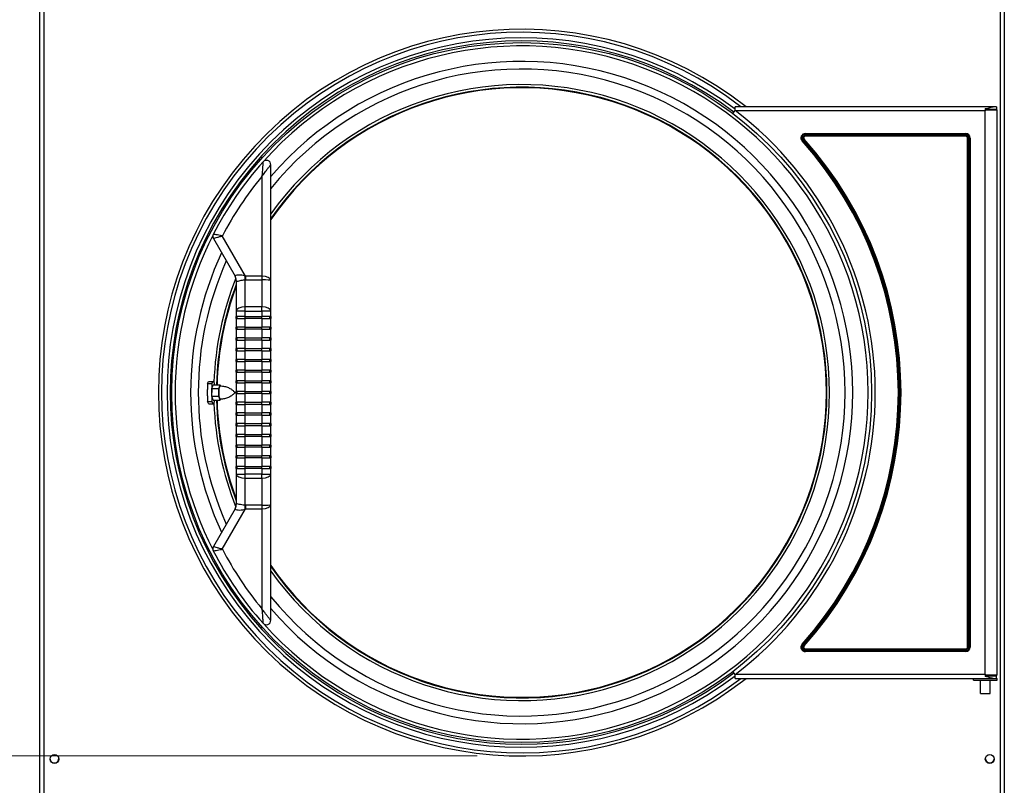
# Model space of a CAD drawing. Units: inches. Extents: x 6 to 225, y -150 to 140.
# Drawn here: x 31 to 59, y 92 to 113 of the extents above; entities that cross this region are included whole.
import ezdxf

# ---------------------------------------------------------------- set-up
doc = ezdxf.new("R2010")
doc.units = ezdxf.units.IN
doc.header["$LTSCALE"] = 14.285714
doc.header["$MEASUREMENT"] = 0
doc.layers.add('Dimensions(Dexter)', color=1, linetype='Continuous', lineweight=20, true_color=0xff0000)
doc.layers.add('Visible Edges(Dexter)', color=7, linetype='Continuous', lineweight=25)
doc.layers.add('Visible Tangent Edges(Dexter)', color=7, linetype='Continuous', lineweight=25)
doc.styles.add('DIMTXT', font='ARIALN.TTF', dxfattribs={"width": 0.75})
doc.dimstyles.new('FRAC$0', dxfattribs={"dimtxt": 2, "dimasz": 0.188, "dimexe": 0.125, "dimexo": 0.125, "dimgap": 0.094, "dimtad": 0, "dimtih": 1, "dimtoh": 1, "dimdec": 6, "dimzin": 12, "dimdsep": 46, "dimlunit": 5, "dimtxsty": 'DIMTXT', "dimcen": -0.063, "dimadec": 0, "dimazin": 0, "dimtp": 0.031, "dimtm": 0.031, "dimtfac": 1, "dimtdec": 6, "dimtix": 1, "dimtofl": 0, "dimtmove": 0, "dimatfit": 3, "dimfxl": 1, "dimfrac": 2, "dimtolj": 1, "dimtzin": 12, "dimlwd": 40, "dimlwe": 40, "dimarcsym": 0})

# ---------------------------------------------------------------- blocks, each defined once
blk = doc.blocks.new('*D13')
at = {"layer": 'Defpoints', "color": 0, "linetype": 'Continuous', "transparency": 16777216}
for p in [(15.278, 92.831), (45.351, 92.831), (32.352, 50.821)]:
    blk.add_point(p, dxfattribs=at)
at = {"layer": 'Dimensions(Dexter)', "color": 7, "linetype": 'Continuous', "lineweight": 0, "transparency": 16777216}
for p, q in [((44.101, 92.831), (14.028, 92.831)), ((15.278, 90.951), (15.278, 77.736)), ((15.278, 52.701), (15.278, 73.857)), ((31.102, 50.821), (14.028, 50.821))]:
    blk.add_line(p, q, dxfattribs=at)
at = {"layer": 'Dimensions(Dexter)', "color": 7, "linetype": 'Continuous', "transparency": 16777216}
for points in [[(14.965, 90.951), (15.592, 90.951), (15.278, 92.831)], [(14.965, 52.701), (15.592, 52.701), (15.278, 50.821)]]:
    blk.add_solid(points, dxfattribs=at)
at = {"layer": 'Dimensions(Dexter)', "color": 7, "linetype": 'Continuous', "lineweight": 5, "transparency": 16777216, "insert": (15.278, 75.797), "char_height": 1.56, "attachment_point": 5, "style": 'DIMTXT'}
blk.add_mtext('\\A1;42 [1067]', dxfattribs=at)
blk = doc.blocks.new('*D14')
at = {"layer": 'Defpoints', "color": 0, "linetype": 'Continuous', "transparency": 16777216}
for p in [(9.203, 119.314), (31.957, 119.314), (32.352, 50.821)]:
    blk.add_point(p, dxfattribs=at)
at = {"layer": 'Dimensions(Dexter)', "color": 7, "linetype": 'Continuous', "lineweight": 0, "transparency": 16777216}
for p, q in [((30.707, 119.314), (7.953, 119.314)), ((9.203, 117.434), (9.203, 86.97)), ((9.203, 52.701), (9.203, 83.07)), ((31.102, 50.821), (7.953, 50.821))]:
    blk.add_line(p, q, dxfattribs=at)
at = {"layer": 'Dimensions(Dexter)', "color": 7, "linetype": 'Continuous', "transparency": 16777216}
for points in [[(8.89, 117.434), (9.517, 117.434), (9.203, 119.314)], [(8.89, 52.701), (9.517, 52.701), (9.203, 50.821)]]:
    blk.add_solid(points, dxfattribs=at)
at = {"layer": 'Dimensions(Dexter)', "color": 7, "linetype": 'Continuous', "lineweight": 5, "transparency": 16777216, "insert": (9.203, 85.02), "char_height": 1.56, "attachment_point": 5, "style": 'DIMTXT'}
blk.add_mtext('\\A1;68 1/2 [1740]', dxfattribs=at)

msp = doc.modelspace()

# ---------------------------------------------------------------- linework, layer by layer
at = {"layer": 'Visible Edges(Dexter)'}
for p, q in [((31.8624, 51.415), (31.8624, 119.1641)), ((31.8643, 85.1072), (31.8643, 119.2541)), ((58.8643, 119.2541), (58.8643, 85.1072)), ((51.2629, 110.8134), (51.3259, 110.8968)), ((51.3259, 110.8968), (51.3256, 111.0018)), ((58.5509, 111.0018), (51.3256, 111.0018)), ((58.3321, 110.9519), (58.3321, 110.9112)), ((58.6446, 110.9268), (58.3321, 110.9268)), ((58.3575, 110.9112), (58.3321, 110.9112)), ((58.3575, 110.9112), (58.6602, 110.9112)), ((58.6446, 111.0018), (58.5509, 111.0018)), ((58.6446, 111.0018), (58.6446, 110.9268)), ((58.6602, 95.0924), (58.6602, 110.9112)), ((38.3273, 106.1372), (38.3273, 109.3768)), ((36.719, 107.31), (37.3251, 106.2604)), ((37.3585, 106.1357), (37.3585, 105.2837)), ((38.3273, 105.2837), (38.3273, 106.1372)), ((37.3585, 105.2837), (37.3585, 105.1318)), ((37.3585, 105.0718), (37.3585, 105.1318)), ((37.6085, 105.1318), (37.3585, 105.1318)), ((37.3585, 105.0718), (37.3585, 104.8318)), ((37.3585, 105.0718), (37.6085, 105.0718)), ((37.6085, 105.1318), (38.0773, 105.1318)), ((38.0773, 105.0718), (37.6085, 105.0718)), ((38.3273, 105.1318), (38.0773, 105.1318)), ((38.0773, 105.0718), (38.3273, 105.0718)), ((38.3273, 105.1318), (38.3273, 105.2837)), ((38.3273, 105.1318), (38.3273, 105.0718)), ((38.3273, 104.8318), (38.3273, 105.0718)), ((37.3585, 104.7718), (37.3585, 104.8318)), ((37.6085, 104.8318), (37.3585, 104.8318)), ((37.3585, 104.7718), (37.3585, 104.5318)), ((37.3585, 104.7718), (37.6085, 104.7718)), ((37.6085, 104.8318), (38.0773, 104.8318)), ((38.0773, 104.7718), (37.6085, 104.7718)), ((38.3273, 104.8318), (38.0773, 104.8318)), ((38.0773, 104.7718), (38.3273, 104.7718)), ((38.3273, 104.8318), (38.3273, 104.7718)), ((38.3273, 104.5318), (38.3273, 104.7718)), ((37.3585, 104.4718), (37.3585, 104.5318)), ((37.6085, 104.5318), (37.3585, 104.5318)), ((37.6085, 104.5318), (38.0773, 104.5318)), ((38.3273, 104.5318), (38.0773, 104.5318)), ((38.3273, 104.5318), (38.3273, 104.4718)), ((37.3585, 104.4718), (37.3585, 104.2318)), ((37.3585, 104.4718), (37.6085, 104.4718)), ((37.3585, 104.1718), (37.3585, 104.2318)), ((37.6085, 104.2318), (37.3585, 104.2318)), ((38.0773, 104.4718), (37.6085, 104.4718)), ((37.6085, 104.2318), (38.0773, 104.2318)), ((38.0773, 104.4718), (38.3273, 104.4718)), ((38.3273, 104.2318), (38.0773, 104.2318)), ((38.3273, 104.2318), (38.3273, 104.4718)), ((38.3273, 104.2318), (38.3273, 104.1718)), ((37.3585, 104.1718), (37.3585, 103.9318)), ((37.3585, 104.1718), (37.6085, 104.1718)), ((38.0773, 104.1718), (37.6085, 104.1718)), ((38.0773, 104.1718), (38.3273, 104.1718)), ((38.3273, 103.9318), (38.3273, 104.1718)), ((37.3585, 103.8718), (37.3585, 103.9318)), ((37.6085, 103.9318), (37.3585, 103.9318)), ((37.3585, 103.8718), (37.3585, 103.6318)), ((37.3585, 103.8718), (37.6085, 103.8718)), ((37.6085, 103.9318), (38.0773, 103.9318)), ((38.0773, 103.8718), (37.6085, 103.8718)), ((38.3273, 103.9318), (38.0773, 103.9318)), ((38.0773, 103.8718), (38.3273, 103.8718)), ((38.3273, 103.9318), (38.3273, 103.8718)), ((38.3273, 103.6318), (38.3273, 103.8718)), ((37.3585, 103.5718), (37.3585, 103.6318)), ((37.6085, 103.6318), (37.3585, 103.6318)), ((37.3585, 103.5718), (37.3585, 103.3318)), ((37.3585, 103.5718), (37.6085, 103.5718)), ((37.6085, 103.6318), (38.0773, 103.6318)), ((38.0773, 103.5718), (37.6085, 103.5718)), ((38.3273, 103.6318), (38.0773, 103.6318)), ((38.0773, 103.5718), (38.3273, 103.5718)), ((38.3273, 103.6318), (38.3273, 103.5718)), ((38.3273, 103.3318), (38.3273, 103.5718)), ((36.5554, 103.2519), (36.6747, 103.2519)), ((36.5963, 103.3143), (36.7137, 103.3143)), ((36.6742, 102.8972), (36.6752, 103.1137)), ((36.6747, 103.2519), (36.6747, 103.0034)), ((36.6752, 103.1137), (36.7147, 103.2177)), ((36.6752, 103.1137), (36.8708, 103.1137)), ((36.7147, 103.2177), (36.9103, 103.2177)), ((36.7527, 103.2177), (36.7527, 103.2519)), ((36.8703, 103.0054), (36.8708, 103.1137)), ((36.8708, 103.1137), (36.8906, 103.1657)), ((36.8906, 103.1657), (36.9103, 103.2177)), ((36.9103, 103.2177), (36.9203, 103.1887)), ((37.3585, 103.2718), (37.3585, 103.3318)), ((37.6085, 103.3318), (37.3585, 103.3318)), ((37.3585, 103.2718), (37.3585, 103.0318)), ((37.3585, 103.2718), (37.6085, 103.2718)), ((37.6085, 103.3318), (38.0773, 103.3318)), ((38.0773, 103.2718), (37.6085, 103.2718)), ((38.3273, 103.3318), (38.0773, 103.3318)), ((38.0773, 103.2718), (38.3273, 103.2718)), ((38.3273, 103.3318), (38.3273, 103.2718)), ((38.3273, 103.0318), (38.3273, 103.2718)), ((36.5524, 102.9132), (36.5524, 103.0904)), ((36.6742, 102.8972), (36.8698, 102.8972)), ((36.7127, 102.7848), (36.6742, 102.8972)), ((36.6747, 102.8958), (36.6747, 102.7517)), ((36.8698, 102.8972), (36.8703, 103.0054)), ((36.8891, 102.841), (36.8698, 102.8972)), ((36.9083, 102.7848), (36.8891, 102.841)), ((37.6085, 103.0318), (37.3585, 103.0318)), ((37.3585, 102.9718), (37.3585, 103.0318)), ((37.3585, 102.9718), (37.3585, 102.7318)), ((37.3585, 102.9718), (37.6085, 102.9718)), ((37.6085, 103.0318), (38.0773, 103.0318)), ((38.0773, 102.9718), (37.6085, 102.9718)), ((38.3273, 103.0318), (38.0773, 103.0318)), ((38.0773, 102.9718), (38.3273, 102.9718)), ((38.3273, 103.0318), (38.3273, 102.9718)), ((38.3273, 102.7318), (38.3273, 102.9718)), ((36.5554, 102.7517), (36.6747, 102.7517)), ((36.5963, 102.6893), (36.7137, 102.6893)), ((36.7127, 102.7848), (36.9083, 102.7848)), ((36.7527, 102.7517), (36.7527, 102.7848)), ((36.9193, 102.8139), (36.9083, 102.7848)), ((37.3585, 102.6718), (37.3585, 102.7318)), ((37.6085, 102.7318), (37.3585, 102.7318)), ((37.3585, 102.6718), (37.3585, 102.4318)), ((37.3585, 102.6718), (37.6085, 102.6718)), ((37.6085, 102.7318), (38.0773, 102.7318)), ((38.0773, 102.6718), (37.6085, 102.6718)), ((38.3273, 102.7318), (38.0773, 102.7318)), ((38.0773, 102.6718), (38.3273, 102.6718)), ((38.3273, 102.7318), (38.3273, 102.6718)), ((38.3273, 102.4318), (38.3273, 102.6718)), ((37.3585, 102.3718), (37.3585, 102.4318)), ((37.6085, 102.4318), (37.3585, 102.4318)), ((37.3585, 102.3718), (37.3585, 102.1318)), ((37.3585, 102.3718), (37.6085, 102.3718)), ((37.6085, 102.4318), (38.0773, 102.4318)), ((38.0773, 102.3718), (37.6085, 102.3718)), ((38.3273, 102.4318), (38.0773, 102.4318)), ((38.0773, 102.3718), (38.3273, 102.3718)), ((38.3273, 102.4318), (38.3273, 102.3718)), ((38.3273, 102.1318), (38.3273, 102.3718)), ((37.3585, 102.0718), (37.3585, 102.1318)), ((37.6085, 102.1318), (37.3585, 102.1318)), ((37.3585, 102.0718), (37.3585, 101.8318)), ((37.3585, 102.0718), (37.6085, 102.0718)), ((37.6085, 102.1318), (38.0773, 102.1318)), ((38.0773, 102.0718), (37.6085, 102.0718)), ((38.3273, 102.1318), (38.0773, 102.1318)), ((38.0773, 102.0718), (38.3273, 102.0718)), ((38.3273, 102.1318), (38.3273, 102.0718)), ((38.3273, 101.8318), (38.3273, 102.0718)), ((37.3585, 101.7718), (37.3585, 101.8318)), ((37.6085, 101.8318), (37.3585, 101.8318)), ((37.3585, 101.7718), (37.3585, 101.5318)), ((37.3585, 101.7718), (37.6085, 101.7718)), ((37.6085, 101.8318), (38.0773, 101.8318)), ((38.0773, 101.7718), (37.6085, 101.7718)), ((38.3273, 101.8318), (38.0773, 101.8318)), ((38.0773, 101.7718), (38.3273, 101.7718)), ((38.3273, 101.8318), (38.3273, 101.7718)), ((38.3273, 101.5318), (38.3273, 101.7718)), ((37.3585, 101.4718), (37.3585, 101.5318)), ((37.6085, 101.5318), (37.3585, 101.5318)), ((37.3585, 101.4718), (37.3585, 101.2318)), ((37.3585, 101.4718), (37.6085, 101.4718)), ((37.6085, 101.5318), (38.0773, 101.5318)), ((38.0773, 101.4718), (37.6085, 101.4718)), ((38.3273, 101.5318), (38.0773, 101.5318)), ((38.0773, 101.4718), (38.3273, 101.4718)), ((38.3273, 101.5318), (38.3273, 101.4718)), ((38.3273, 101.2318), (38.3273, 101.4718)), ((37.3585, 101.1718), (37.3585, 101.2318)), ((37.6085, 101.2318), (37.3585, 101.2318)), ((37.6085, 101.2318), (38.0773, 101.2318)), ((38.3273, 101.2318), (38.0773, 101.2318)), ((38.3273, 101.2318), (38.3273, 101.1718)), ((37.3585, 101.1718), (37.3585, 100.9318)), ((37.3585, 101.1718), (37.6085, 101.1718)), ((37.3585, 100.8718), (37.3585, 100.9318)), ((37.6085, 100.9318), (37.3585, 100.9318)), ((38.0773, 101.1718), (37.6085, 101.1718)), ((37.6085, 100.9318), (38.0773, 100.9318)), ((38.0773, 101.1718), (38.3273, 101.1718)), ((38.3273, 100.9318), (38.0773, 100.9318)), ((38.3273, 100.9318), (38.3273, 101.1718)), ((38.3273, 100.9318), (38.3273, 100.8718)), ((37.3585, 100.8718), (37.3585, 100.7199)), ((37.3585, 100.8718), (37.6085, 100.8718)), ((37.3585, 100.7199), (37.3585, 99.8679)), ((38.0773, 100.8718), (37.6085, 100.8718)), ((38.0773, 100.8718), (38.3273, 100.8718)), ((38.3273, 100.7199), (38.3273, 100.8718)), ((38.3273, 99.8664), (38.3273, 100.7199)), ((38.3273, 96.6268), (38.3273, 99.8664)), ((37.3251, 99.7432), (36.719, 98.6935)), ((51.3259, 95.1068), (51.2629, 95.1901)), ((51.3263, 95.0018), (51.3259, 95.1068)), ((51.3263, 95.0018), (58.0869, 95.0018)), ((58.0006, 94.9468), (58.0006, 95.0018)), ((58.0006, 94.9468), (58.6636, 94.9468)), ((58.0869, 95.0018), (58.6636, 95.0018)), ((58.1936, 94.5818), (58.1936, 94.9468)), ((58.3321, 95.0924), (58.3321, 95.0517)), ((58.3321, 95.0924), (58.3575, 95.0924)), ((58.3321, 95.0768), (58.6446, 95.0768)), ((58.6602, 95.0924), (58.3575, 95.0924)), ((58.4706, 95.0924), (58.4706, 95.0768)), ((58.4706, 94.5818), (58.4706, 94.9468)), ((58.6446, 95.0018), (58.6446, 95.0768)), ((58.6636, 94.9468), (58.6636, 95.0018)), ((58.1936, 94.5818), (58.4706, 94.5818))]:
    msp.add_line(p, q, dxfattribs=at)
for centre, radius in [((45.3511, 103.0018), 9.7965), ((32.2705, 92.7431), 0.125), ((58.458, 92.7431), 0.125)]:
    msp.add_circle(centre, radius, dxfattribs=at)
for centre, radius, start, end in [((45.3511, 103.0018), 10.171, 51.86415, 308.13585), ((45.3511, 103.0018), 10.0848, 52.49258, 307.50742), ((45.3511, 103.0018), 9.843, 52.88198, 307.11802), ((45.3511, 103.0018), 8.5313, 214.58332, 145.41668), ((45.3465, 103.0018), 9.7, 138.25703, 152.83939), ((38.2023, 109.3768), 0.125, 0, 138.25655), ((36.8273, 107.3725), 0.125, 152.84017, 210), ((37.1085, 106.1354), 0.25, 0.06289, 30), ((45.3511, 103.0018), 8.5313, 159.52988, 178.54951), ((45.3511, 103.0018), 8.5313, 181.45721, 200.47012), ((37.1085, 99.8682), 0.25, 330, 359.93711), ((36.8273, 98.631), 0.125, 150, 207.15983), ((45.3465, 103.0018), 9.7, 207.16061, 221.74297), ((38.2023, 96.6268), 0.125, 221.74345, 0), ((32.2687, 92.7588), 0.125, 190.36077, 3.144), ((58.458, 92.7588), 0.125, 183.58332, 356.41668)]:
    msp.add_arc(centre, radius, start, end, dxfattribs=at)
for centre, major_axis, ratio, start_param, end_param in [((45.7674, 103.0018), (-9.2154, 0), 0.9989788, 6.2560123, 6.2735626), ((36.7137, 103.0013), (0, 0.313), 0.2079117, 5.6408817, 6.9254889), ((36.9093, 103.0013), (0, 0.1875), 0.2079117, 0.5013798, 1.5485773), ((36.9093, 103.0013), (0, 0.1875), 0.2079117, 0, 0.5013798), ((45.7674, 103.0018), (-9.2154, 0), 0.9989788, 0.0096227, 0.027173), ((36.9093, 103.0013), (0, 0.1875), 0.2079117, 1.5485773, 2.5957749), ((36.9093, 103.0013), (0, -0.1875), 0.2079117, 5.7373675, 6.2831853), ((36.7137, 103.0023), (0, -0.313), 0.2079117, 5.6408817, 6.9254889)]:
    msp.add_ellipse(centre, major_axis=major_axis, ratio=ratio, start_param=start_param, end_param=end_param, dxfattribs=at)
for points, knots in [([(58.3321, 110.9519), (58.3566, 110.9519), (58.3802, 110.9568), (58.4255, 110.9697), (58.4474, 110.9775), (58.489, 110.9909), (58.5087, 110.9966), (58.5352, 111.001), (58.5432, 111.0018), (58.5509, 111.0018)], [0, 0, 0, 0, 0.18706713, 0.18706713, 0.37413426, 0.37413426, 0.56120139, 0.56120139, 0.64673462, 0.64673462, 0.64673462, 0.64673462]), ([(36.5554, 103.2519), (36.5602, 103.2676), (36.5655, 103.281), (36.5794, 103.3066), (36.5882, 103.3143), (36.5963, 103.3143)], [1.91446744, 1.91446744, 1.91446744, 1.91446744, 2.1068775, 2.1068775, 2.40197086, 2.40197086, 2.40197086, 2.40197086]), ([(36.9093, 103.1888), (36.9514, 103.1888), (36.9934, 103.1839), (37.0716, 103.1662), (37.1076, 103.1535), (37.1712, 103.1247), (37.1988, 103.1086), (37.2461, 103.0763), (37.2659, 103.0601), (37.2995, 103.0293), (37.3133, 103.0147), (37.325, 103.0013)], [7.30816386, 7.30816386, 7.30816386, 7.30816386, 7.35517068, 7.35517068, 7.4021775, 7.4021775, 7.44918432, 7.44918432, 7.49619114, 7.49619114, 7.54319796, 7.54319796, 7.54319796, 7.54319796]), ([(37.325, 103.0013), (37.3133, 102.9878), (37.2995, 102.9732), (37.2659, 102.9425), (37.2461, 102.9263), (37.1988, 102.894), (37.1712, 102.8779), (37.1076, 102.849), (37.0716, 102.8364), (36.9934, 102.8187), (36.9514, 102.8138), (36.9093, 102.8138)], [3.93153711, 3.93153711, 3.93153711, 3.93153711, 3.97854393, 3.97854393, 4.02555075, 4.02555075, 4.07255757, 4.07255757, 4.11956439, 4.11956439, 4.16657121, 4.16657121, 4.16657121, 4.16657121]), ([(36.5963, 102.6893), (36.5882, 102.6893), (36.5794, 102.6969), (36.5655, 102.7226), (36.5602, 102.7359), (36.5554, 102.7517)], [0.00588902, 0.00588902, 0.00588902, 0.00588902, 0.30098238, 0.30098238, 0.49339244, 0.49339244, 0.49339244, 0.49339244]), ([(58.5509, 95.0018), (58.5432, 95.0018), (58.5352, 95.0026), (58.5087, 95.0069), (58.489, 95.0127), (58.4474, 95.0261), (58.4255, 95.0338), (58.3802, 95.0467), (58.3566, 95.0517), (58.3321, 95.0517)], [-0.64673462, -0.64673462, -0.64673462, -0.64673462, -0.56120139, -0.56120139, -0.37413426, -0.37413426, -0.18706713, -0.18706713, 0, 0, 0, 0])]:
    msp.add_open_spline(points, degree=3, knots=knots, dxfattribs=at)
for points in [[(58.3321, 110.8968), (58.3405, 110.9015), (58.349, 110.9063), (58.3575, 110.9112)], [(58.3575, 95.0924), (58.349, 95.0972), (58.3405, 95.102), (58.3321, 95.1068)]]:
    msp.add_open_spline(points, degree=3, dxfattribs=at)
at = {"layer": 'Visible Tangent Edges(Dexter)'}
for p, q in [((31.9748, 119.1951), (31.9748, 85.1661)), ((58.7538, 85.1661), (58.7538, 119.1951)), ((51.3259, 110.8968), (58.3321, 110.8968)), ((58.3321, 95.1068), (58.3321, 110.8968)), ((53.2019, 110.0433), (53.2179, 110.0576)), ((53.2419, 110.0792), (53.2179, 110.0576)), ((53.2577, 110.0934), (53.2419, 110.0792)), ((53.2949, 110.2518), (57.7852, 110.2518)), ((53.2949, 110.2303), (53.2949, 110.2518)), ((53.2949, 110.2303), (53.2949, 110.198)), ((57.7852, 110.2303), (53.2949, 110.2303)), ((53.2949, 110.198), (53.2949, 110.1768)), ((57.7852, 110.198), (53.2949, 110.198)), ((57.7852, 110.1768), (53.2949, 110.1768)), ((57.7852, 110.2303), (57.7852, 110.2518)), ((57.7852, 110.2303), (57.7852, 110.198)), ((57.7852, 110.198), (57.7852, 110.1768)), ((57.8564, 110.1268), (57.8352, 110.1268)), ((57.8352, 95.8768), (57.8352, 110.1268)), ((57.8888, 110.1268), (57.8564, 110.1268)), ((57.8564, 95.8768), (57.8564, 110.1268)), ((57.8888, 110.1268), (57.9102, 110.1268)), ((57.8888, 95.8768), (57.8888, 110.1268)), ((57.9102, 110.1268), (57.9102, 95.8768)), ((38.0773, 109.0511), (38.0773, 106.2565)), ((37.6223, 106.2565), (36.9697, 107.3868)), ((37.6085, 105.3972), (37.6085, 106.1543)), ((37.6223, 106.2565), (37.6223, 106.154)), ((38.0773, 106.2565), (37.6223, 106.2565)), ((37.6223, 106.154), (38.0773, 106.154)), ((38.0773, 106.2565), (38.0773, 106.154)), ((38.0773, 106.154), (38.0773, 105.3972)), ((38.0773, 105.3972), (37.6085, 105.3972)), ((37.6085, 105.2837), (37.6085, 105.3972)), ((38.0773, 105.2837), (38.0773, 105.3972)), ((37.6085, 105.2837), (37.3585, 105.2837)), ((37.3793, 105.0718), (37.3793, 105.1318)), ((37.3841, 105.0718), (37.3841, 105.1318)), ((37.6085, 105.1318), (37.6085, 105.2837)), ((37.6085, 105.2837), (38.0773, 105.2837)), ((37.6085, 105.0718), (37.6085, 105.1318)), ((37.6085, 104.8318), (37.6085, 105.0718)), ((38.0773, 105.2837), (38.0773, 105.1318)), ((38.3273, 105.2837), (38.0773, 105.2837)), ((38.0773, 105.0718), (38.0773, 105.1318)), ((38.0773, 105.0718), (38.0773, 104.8318)), ((38.3018, 105.0718), (38.3018, 105.1318)), ((38.3066, 105.0718), (38.3066, 105.1318)), ((37.3793, 104.7718), (37.3793, 104.8318)), ((37.3841, 104.7718), (37.3841, 104.8318)), ((37.6085, 104.7718), (37.6085, 104.8318)), ((37.6085, 104.5318), (37.6085, 104.7718)), ((38.0773, 104.7718), (38.0773, 104.8318)), ((38.0773, 104.7718), (38.0773, 104.5318)), ((38.3018, 104.7718), (38.3018, 104.8318)), ((38.3066, 104.7718), (38.3066, 104.8318)), ((37.3793, 104.4718), (37.3793, 104.5318)), ((37.3841, 104.4718), (37.3841, 104.5318)), ((37.6085, 104.4718), (37.6085, 104.5318)), ((38.0773, 104.4718), (38.0773, 104.5318)), ((38.3018, 104.4718), (38.3018, 104.5318)), ((38.3066, 104.4718), (38.3066, 104.5318)), ((37.3793, 104.1718), (37.3793, 104.2318)), ((37.3841, 104.1718), (37.3841, 104.2318)), ((37.6085, 104.2318), (37.6085, 104.4718)), ((37.6085, 104.1718), (37.6085, 104.2318)), ((38.0773, 104.4718), (38.0773, 104.2318)), ((38.0773, 104.1718), (38.0773, 104.2318)), ((38.3018, 104.1718), (38.3018, 104.2318)), ((38.3066, 104.1718), (38.3066, 104.2318)), ((37.6085, 103.9318), (37.6085, 104.1718)), ((38.0773, 104.1718), (38.0773, 103.9318)), ((37.3793, 103.8718), (37.3793, 103.9318)), ((37.3841, 103.8718), (37.3841, 103.9318)), ((37.6085, 103.8718), (37.6085, 103.9318)), ((37.6085, 103.6318), (37.6085, 103.8718)), ((38.0773, 103.8718), (38.0773, 103.9318)), ((38.0773, 103.8718), (38.0773, 103.6318)), ((38.3018, 103.8718), (38.3018, 103.9318)), ((38.3066, 103.8718), (38.3066, 103.9318)), ((37.3793, 103.5718), (37.3793, 103.6318)), ((37.3841, 103.5718), (37.3841, 103.6318)), ((37.6085, 103.5718), (37.6085, 103.6318)), ((37.6085, 103.3318), (37.6085, 103.5718)), ((38.0773, 103.5718), (38.0773, 103.6318)), ((38.0773, 103.5718), (38.0773, 103.3318)), ((38.3018, 103.5718), (38.3018, 103.6318)), ((38.3066, 103.5718), (38.3066, 103.6318)), ((37.3793, 103.2718), (37.3793, 103.3318)), ((37.3841, 103.2718), (37.3841, 103.3318)), ((37.6085, 103.2718), (37.6085, 103.3318)), ((37.6085, 103.0318), (37.6085, 103.2718)), ((38.0773, 103.2718), (38.0773, 103.3318)), ((38.0773, 103.2718), (38.0773, 103.0318)), ((38.3018, 103.2718), (38.3018, 103.3318)), ((38.3066, 103.2718), (38.3066, 103.3318)), ((37.3793, 102.9718), (37.3793, 103.0318)), ((37.3841, 102.9718), (37.3841, 103.0318)), ((37.6085, 102.9718), (37.6085, 103.0318)), ((37.6085, 102.7318), (37.6085, 102.9718)), ((38.0773, 102.9718), (38.0773, 103.0318)), ((38.0773, 102.9718), (38.0773, 102.7318)), ((38.3018, 102.9718), (38.3018, 103.0318)), ((38.3066, 102.9718), (38.3066, 103.0318)), ((37.3793, 102.6718), (37.3793, 102.7318)), ((37.3841, 102.6718), (37.3841, 102.7318)), ((37.6085, 102.6718), (37.6085, 102.7318)), ((37.6085, 102.4318), (37.6085, 102.6718)), ((38.0773, 102.6718), (38.0773, 102.7318)), ((38.0773, 102.6718), (38.0773, 102.4318)), ((38.3018, 102.6718), (38.3018, 102.7318)), ((38.3066, 102.6718), (38.3066, 102.7318)), ((37.3793, 102.3718), (37.3793, 102.4318)), ((37.3841, 102.3718), (37.3841, 102.4318)), ((37.6085, 102.3718), (37.6085, 102.4318)), ((37.6085, 102.1318), (37.6085, 102.3718)), ((38.0773, 102.3718), (38.0773, 102.4318)), ((38.0773, 102.3718), (38.0773, 102.1318)), ((38.3018, 102.3718), (38.3018, 102.4318)), ((38.3066, 102.3718), (38.3066, 102.4318)), ((37.3793, 102.0718), (37.3793, 102.1318)), ((37.3841, 102.0718), (37.3841, 102.1318)), ((37.6085, 102.0718), (37.6085, 102.1318)), ((37.6085, 101.8318), (37.6085, 102.0718)), ((38.0773, 102.0718), (38.0773, 102.1318)), ((38.0773, 102.0718), (38.0773, 101.8318)), ((38.3018, 102.0718), (38.3018, 102.1318)), ((38.3066, 102.0718), (38.3066, 102.1318)), ((37.3793, 101.7718), (37.3793, 101.8318)), ((37.3841, 101.7718), (37.3841, 101.8318)), ((37.6085, 101.7718), (37.6085, 101.8318)), ((37.6085, 101.5318), (37.6085, 101.7718)), ((38.0773, 101.7718), (38.0773, 101.8318)), ((38.0773, 101.7718), (38.0773, 101.5318)), ((38.3018, 101.7718), (38.3018, 101.8318)), ((38.3066, 101.7718), (38.3066, 101.8318)), ((37.3793, 101.4718), (37.3793, 101.5318)), ((37.3841, 101.4718), (37.3841, 101.5318)), ((37.6085, 101.4718), (37.6085, 101.5318)), ((37.6085, 101.2318), (37.6085, 101.4718)), ((38.0773, 101.4718), (38.0773, 101.5318)), ((38.0773, 101.4718), (38.0773, 101.2318)), ((38.3018, 101.4718), (38.3018, 101.5318)), ((38.3066, 101.4718), (38.3066, 101.5318)), ((37.3793, 101.1718), (37.3793, 101.2318)), ((37.3841, 101.1718), (37.3841, 101.2318)), ((37.6085, 101.1718), (37.6085, 101.2318)), ((38.0773, 101.1718), (38.0773, 101.2318)), ((38.3018, 101.1718), (38.3018, 101.2318)), ((38.3066, 101.1718), (38.3066, 101.2318)), ((37.3793, 100.8718), (37.3793, 100.9318)), ((37.3841, 100.8718), (37.3841, 100.9318)), ((37.6085, 100.9318), (37.6085, 101.1718)), ((37.6085, 100.8718), (37.6085, 100.9318)), ((38.0773, 101.1718), (38.0773, 100.9318)), ((38.0773, 100.8718), (38.0773, 100.9318)), ((38.3018, 100.8718), (38.3018, 100.9318)), ((38.3066, 100.8718), (38.3066, 100.9318)), ((37.3585, 100.7199), (37.6085, 100.7199)), ((37.6085, 100.7199), (37.6085, 100.8718)), ((38.0773, 100.7199), (37.6085, 100.7199)), ((37.6085, 100.6064), (37.6085, 100.7199)), ((38.0773, 100.8718), (38.0773, 100.7199)), ((38.0773, 100.7199), (38.3273, 100.7199)), ((38.0773, 100.6064), (38.0773, 100.7199)), ((37.6085, 99.8492), (37.6085, 100.6064)), ((37.6085, 100.6064), (38.0773, 100.6064)), ((38.0773, 100.6064), (38.0773, 99.8495)), ((37.6223, 99.8495), (37.6223, 99.747)), ((38.0773, 99.8495), (37.6223, 99.8495)), ((38.0773, 99.8495), (38.0773, 99.747)), ((36.9697, 98.6168), (37.6223, 99.747)), ((37.6223, 99.747), (38.0773, 99.747)), ((38.0773, 99.747), (38.0773, 96.9525)), ((53.2179, 95.9459), (53.2019, 95.9602)), ((53.2179, 95.9459), (53.2419, 95.9243)), ((53.2419, 95.9243), (53.2577, 95.9102)), ((53.2949, 95.8056), (53.2949, 95.8268)), ((53.2949, 95.8268), (57.7852, 95.8268)), ((53.2949, 95.8056), (57.7852, 95.8056)), ((53.2949, 95.7732), (53.2949, 95.8056)), ((53.2949, 95.7732), (57.7852, 95.7732)), ((53.2949, 95.7732), (53.2949, 95.7518)), ((57.7852, 95.7518), (53.2949, 95.7518)), ((57.7852, 95.8056), (57.7852, 95.8268)), ((57.7852, 95.7732), (57.7852, 95.8056)), ((57.7852, 95.7732), (57.7852, 95.7518)), ((57.8564, 95.8768), (57.8352, 95.8768)), ((57.8888, 95.8768), (57.8564, 95.8768)), ((57.8888, 95.8768), (57.9102, 95.8768)), ((58.3321, 95.1068), (51.3259, 95.1068))]:
    msp.add_line(p, q, dxfattribs=at)
for centre, radius, start, end in [((45.3511, 103.0018), 9.9287, 53.0037, 306.99801), ((45.3511, 103.0018), 9.7028, 221.80125, 138.19875), ((45.3511, 103.0018), 9.2694, 220.7344, 139.2656), ((45.3511, 103.0018), 9.0554, 219.13624, 140.86376), ((45.3511, 103.0018), 8.6206, 215.43557, 144.56443), ((45.3511, 103.0018), 8.5469, 214.73497, 145.26503), ((45.3511, 103.0018), 9.901, 307.11802, 52.88198), ((53.2949, 110.1268), 0.125, 90, 221.8896), ((53.2949, 110.1268), 0.1035, 90, 221.8896), ((45.3511, 103.0018), 10.546, 318.1104, 41.8896), ((45.3511, 103.0018), 10.5675, 318.1104, 41.8896), ((53.2949, 110.1268), 0.0712, 90, 221.8896), ((45.3511, 103.0018), 10.5998, 318.1104, 41.8896), ((53.2949, 110.1268), 0.05, 90, 221.8896), ((45.3511, 103.0018), 10.621, 318.1104, 41.8896), ((57.7852, 110.1268), 0.125, 0, 90), ((57.7852, 110.1268), 0.1035, 0, 90), ((57.7852, 110.1268), 0.0712, 0, 90), ((57.7852, 110.1268), 0.05, 0, 90), ((45.3465, 103.0128), 9.45, 140.28484, 152.42826), ((45.3511, 103.0018), 9.7028, 152.95992, 207.04008), ((45.3511, 103.0018), 9.2694, 155.03594, 204.96406), ((45.3511, 103.0018), 9.0554, 155.9908, 204.0092), ((45.3511, 103.0018), 8.6206, 158.17722, 178.04319), ((45.3511, 103.0018), 8.5469, 159.2511, 178.55216), ((45.3511, 103.0018), 8.6206, 181.95681, 201.82278), ((45.3511, 103.0018), 8.5469, 181.45455, 200.7489), ((45.3465, 102.9908), 9.45, 207.57174, 219.71516), ((53.2949, 95.8768), 0.125, 138.1104, 270), ((53.2949, 95.8768), 0.1035, 138.1104, 270), ((53.2949, 95.8768), 0.0712, 138.1104, 270), ((53.2949, 95.8768), 0.05, 138.1104, 270), ((57.7852, 95.8768), 0.125, 270, 0), ((57.7852, 95.8768), 0.1035, 270, 0), ((57.7852, 95.8768), 0.0712, 270, 0), ((57.7852, 95.8768), 0.05, 270, 0)]:
    msp.add_arc(centre, radius, start, end, dxfattribs=at)
for centre, major_axis, ratio, start_param, end_param in [((38.2022, 109.3767), (-0.0933, 0.0832), 0.9990374, 3.8719127, 6.2831853), ((36.8274, 107.3726), (-0.1112, 0.0571), 0.9987456, 0, 0.9966087), ((37.1085, 106.1357), (0.25, 0), 0.9989019, 0, 0.5231812), ((37.1085, 107.1354), (0.2165, -0.875), 0.0029313, 6.2730302, 6.296458), ((37.6085, 106.2678), (-0.0107, -0.2498), 0.0217334, 1.1000213, 1.5394407), ((36.9888, 107.2292), (0.7642, -1.0364), 0.374268, 5.9904237, 6.0139362), ((36.9888, 107.3427), (0.7, -1.0854), 0.1874509, 6.0249899, 6.0485024), ((38.0773, 106.1372), (-0.25, 0), 0.4774237, 3.1415927, 4.712389), ((38.0773, 106.1372), (0.25, 0), 0.0674293, 0, 1.5707963), ((37.6085, 105.2837), (-0.25, 0), 0.4539905, 4.712389, 6.2831853), ((38.0773, 105.2837), (0.25, 0), 0.4539905, 0, 1.5707963), ((37.6085, 100.7199), (-0.25, 0), 0.4539905, 0, 1.5707963), ((38.0773, 100.7199), (0.25, 0), 0.4539905, 4.712389, 6.2831853), ((37.1085, 99.8679), (0.25, 0), 0.9989019, 5.7600041, 6.2831853), ((36.9888, 98.7743), (0.7642, 1.0364), 0.374268, 0.2692491, 0.2927616), ((37.6085, 99.7357), (0.0107, -0.2498), 0.0217334, 1.6021519, 2.0415713), ((38.0773, 99.8664), (0.25, 0), 0.4774237, 4.712389, 6.2831853), ((38.0773, 99.8664), (-0.25, 0), 0.0674293, 1.5707963, 3.1415927), ((37.1085, 98.8682), (0.2165, 0.875), 0.0029313, 6.2699126, 6.2933404), ((36.9888, 98.6608), (0.7, 1.0854), 0.1874509, 0.2346829, 0.2581954), ((36.8274, 98.6309), (-0.1112, -0.0571), 0.9987456, 5.2865766, 6.2831853), ((38.2022, 96.6268), (-0.0933, -0.0832), 0.9990374, 0, 2.4112726)]:
    msp.add_ellipse(centre, major_axis=major_axis, ratio=ratio, start_param=start_param, end_param=end_param, dxfattribs=at)
for points, knots in [([(38.109, 109.4599), (38.1089, 109.4599), (38.1088, 109.459), (38.1084, 109.4553), (38.1081, 109.4517), (38.1072, 109.4421), (38.1067, 109.4358), (38.1057, 109.4244), (38.1053, 109.4196), (38.1041, 109.4056), (38.1033, 109.396), (38.1014, 109.3736), (38.1003, 109.3606), (38.0984, 109.3364), (38.0975, 109.3254), (38.0952, 109.2965), (38.0938, 109.2785), (38.0906, 109.2367), (38.0888, 109.2129), (38.0854, 109.1662), (38.0837, 109.1434), (38.0805, 109.0974), (38.0789, 109.0742), (38.0773, 109.0511)], [-1.0103776, -1.0103776, -1.0103776, -1.0103776, -0.9761643, -0.9761643, -0.9265348, -0.9265348, -0.8661724, -0.8661724, -0.8259508, -0.8259508, -0.75286, -0.75286, -0.6587701, -0.6587701, -0.5823781, -0.5823781, -0.4598741, -0.4598741, -0.3006188, -0.3006188, -0.1503072, -0.1503072, 0.0023342, 0.0023342, 0.0023342, 0.0023342]), ([(38.0773, 109.0511), (38.0909, 109.0699), (38.1046, 109.0887), (38.1318, 109.1259), (38.1454, 109.1442), (38.1733, 109.1817), (38.1877, 109.2009), (38.2129, 109.2342), (38.2238, 109.2485), (38.2415, 109.2715), (38.2483, 109.2803), (38.2631, 109.2994), (38.2712, 109.3097), (38.2852, 109.3274), (38.2912, 109.3349), (38.3, 109.3459), (38.3031, 109.3496), (38.3104, 109.3585), (38.3145, 109.3634), (38.3209, 109.3708), (38.3234, 109.3736), (38.3262, 109.3763), (38.3269, 109.3769), (38.3272, 109.3769)], [-0.0023342, -0.0023342, -0.0023342, -0.0023342, 0.1503072, 0.1503072, 0.3006188, 0.3006188, 0.4598741, 0.4598741, 0.5823781, 0.5823781, 0.6587701, 0.6587701, 0.75286, 0.75286, 0.8259508, 0.8259508, 0.8661724, 0.8661724, 0.9265348, 0.9265348, 0.9761643, 0.9761643, 1.0103776, 1.0103776, 1.0103776, 1.0103776]), ([(38.3272, 109.3769), (38.3272, 109.3769), (38.3273, 109.3769), (38.3273, 109.3768), (38.3273, 109.3768), (38.3273, 109.3768)], [0, 0, 0, 0, 0.0046594949, 0.0046594949, 0.0093189899, 0.0093189899, 0.0093189899, 0.0093189899]), ([(36.9697, 107.3868), (36.9513, 107.3908), (36.9328, 107.3947), (36.8854, 107.4044), (36.857, 107.4099), (36.808, 107.4189), (36.787, 107.4224), (36.7504, 107.428), (36.7354, 107.4299), (36.7201, 107.4308), (36.7166, 107.4306), (36.7161, 107.4297)], [-0.52535404, -0.52535404, -0.52535404, -0.52535404, -0.44624646, -0.44624646, -0.31871583, -0.31871583, -0.20609727, -0.20609727, -0.08367698, -0.08367698, 0, 0, 0, 0]), ([(36.719, 107.31), (36.719, 107.31), (36.719, 107.3101), (36.719, 107.3102), (36.7191, 107.3103), (36.7191, 107.3104)], [-0.013366349, -0.013366349, -0.013366349, -0.013366349, -0.006683174, -0.006683174, 0, 0, 0, 0]), ([(36.7191, 107.3104), (36.7195, 107.3114), (36.723, 107.3133), (36.7381, 107.3196), (36.7529, 107.3247), (36.7891, 107.3363), (36.8098, 107.3425), (36.8582, 107.3566), (36.8863, 107.3645), (36.9331, 107.3772), (36.9515, 107.382), (36.9697, 107.3868)], [0, 0, 0, 0, 0.08367698, 0.08367698, 0.20609727, 0.20609727, 0.31871583, 0.31871583, 0.44624646, 0.44624646, 0.52535404, 0.52535404, 0.52535404, 0.52535404]), ([(37.6136, 106.2598), (37.595, 106.2672), (37.5769, 106.2728), (37.5311, 106.284), (37.5044, 106.2876), (37.4554, 106.2907), (37.433, 106.2903), (37.3876, 106.2862), (37.3669, 106.2815), (37.3334, 106.2699), (37.3251, 106.2624), (37.3251, 106.2604)], [0, 0, 0, 0, 0.223717, 0.223717, 0.5816643, 0.5816643, 0.9380547, 0.9380547, 1.4144137, 1.4144137, 2.0302737, 2.0302737, 2.0302737, 2.0302737]), ([(37.3585, 106.1357), (37.3585, 106.1227), (37.3671, 106.1193), (37.3983, 106.1219), (37.4172, 106.126), (37.4575, 106.1353), (37.477, 106.1399), (37.5191, 106.1484), (37.5416, 106.1523), (37.5792, 106.1553), (37.5939, 106.1556), (37.6085, 106.1543)], [-2.0302737, -2.0302737, -2.0302737, -2.0302737, -1.4144137, -1.4144137, -0.9380547, -0.9380547, -0.5816643, -0.5816643, -0.223717, -0.223717, 0, 0, 0, 0]), ([(37.6085, 99.8492), (37.5899, 99.8476), (37.5711, 99.8486), (37.5255, 99.8536), (37.4992, 99.859), (37.4503, 99.8698), (37.4281, 99.8753), (37.3871, 99.8835), (37.3713, 99.885), (37.3603, 99.8777), (37.3585, 99.8738), (37.3585, 99.8679)], [-2.0302737, -2.0302737, -2.0302737, -2.0302737, -1.7450757, -1.7450757, -1.3174712, -1.3174712, -0.8645074, -0.8645074, -0.2808591, -0.2808591, 0, 0, 0, 0]), ([(37.3251, 99.7431), (37.3251, 99.7422), (37.3267, 99.7401), (37.338, 99.7321), (37.3545, 99.7248), (37.3998, 99.7159), (37.4248, 99.7132), (37.4811, 99.7136), (37.5119, 99.7163), (37.5669, 99.7278), (37.5899, 99.7343), (37.6136, 99.7438)], [0, 0, 0, 0, 0.2808591, 0.2808591, 0.8645074, 0.8645074, 1.3174712, 1.3174712, 1.7450757, 1.7450757, 2.0302737, 2.0302737, 2.0302737, 2.0302737]), ([(36.7161, 98.5739), (36.7166, 98.573), (36.7201, 98.5727), (36.7354, 98.5736), (36.7504, 98.5755), (36.787, 98.5811), (36.808, 98.5847), (36.857, 98.5937), (36.8854, 98.5992), (36.9328, 98.6089), (36.9513, 98.6128), (36.9697, 98.6168)], [-0.52444493, -0.52444493, -0.52444493, -0.52444493, -0.44076795, -0.44076795, -0.31834766, -0.31834766, -0.2057291, -0.2057291, -0.07819848, -0.07819848, 0.00090911, 0.00090911, 0.00090911, 0.00090911]), ([(36.7191, 98.6932), (36.7191, 98.6933), (36.719, 98.6933), (36.719, 98.6935), (36.719, 98.6935), (36.719, 98.6935)], [0, 0, 0, 0, 0.006683174, 0.006683174, 0.013366349, 0.013366349, 0.013366349, 0.013366349]), ([(36.9697, 98.6168), (36.9515, 98.6215), (36.9331, 98.6264), (36.8863, 98.6391), (36.8582, 98.647), (36.8098, 98.661), (36.7891, 98.6673), (36.7529, 98.6788), (36.7381, 98.684), (36.723, 98.6902), (36.7195, 98.6921), (36.7191, 98.6932)], [-0.00090911, -0.00090911, -0.00090911, -0.00090911, 0.07819848, 0.07819848, 0.2057291, 0.2057291, 0.31834766, 0.31834766, 0.44076795, 0.44076795, 0.52444493, 0.52444493, 0.52444493, 0.52444493]), ([(38.3272, 96.6267), (38.3269, 96.6266), (38.3262, 96.6272), (38.3234, 96.63), (38.3209, 96.6327), (38.3145, 96.6401), (38.3104, 96.645), (38.3031, 96.6539), (38.3, 96.6577), (38.2912, 96.6687), (38.2852, 96.6762), (38.2712, 96.6938), (38.2631, 96.7041), (38.2483, 96.7233), (38.2415, 96.732), (38.2238, 96.755), (38.2129, 96.7694), (38.1877, 96.8027), (38.1733, 96.8218), (38.1454, 96.8593), (38.1318, 96.8777), (38.1046, 96.9149), (38.0909, 96.9337), (38.0773, 96.9525)], [0, 0, 0, 0, 0.0342134, 0.0342134, 0.0838428, 0.0838428, 0.1442052, 0.1442052, 0.1844268, 0.1844268, 0.2575177, 0.2575177, 0.3516075, 0.3516075, 0.4279995, 0.4279995, 0.5505036, 0.5505036, 0.7097588, 0.7097588, 0.8600704, 0.8600704, 1.0127118, 1.0127118, 1.0127118, 1.0127118]), ([(38.0773, 96.9525), (38.0789, 96.9293), (38.0805, 96.9061), (38.0837, 96.8601), (38.0854, 96.8373), (38.0888, 96.7907), (38.0906, 96.7668), (38.0938, 96.7251), (38.0952, 96.7071), (38.0975, 96.6782), (38.0984, 96.6672), (38.1003, 96.643), (38.1014, 96.6299), (38.1033, 96.6075), (38.1041, 96.598), (38.1053, 96.584), (38.1057, 96.5791), (38.1067, 96.5677), (38.1072, 96.5614), (38.1081, 96.5518), (38.1084, 96.5483), (38.1088, 96.5445), (38.1089, 96.5437), (38.109, 96.5436)], [-1.0127118, -1.0127118, -1.0127118, -1.0127118, -0.8600704, -0.8600704, -0.7097588, -0.7097588, -0.5505036, -0.5505036, -0.4279995, -0.4279995, -0.3516075, -0.3516075, -0.2575177, -0.2575177, -0.1844268, -0.1844268, -0.1442052, -0.1442052, -0.0838428, -0.0838428, -0.0342134, -0.0342134, 0, 0, 0, 0]), ([(38.3273, 96.6268), (38.3273, 96.6268), (38.3273, 96.6267), (38.3273, 96.6267), (38.3272, 96.6267), (38.3272, 96.6267)], [-0.0093189899, -0.0093189899, -0.0093189899, -0.0093189899, -0.0046594949, -0.0046594949, 0, 0, 0, 0])]:
    msp.add_open_spline(points, degree=3, knots=knots, dxfattribs=at)

# ---------------------------------------------------------------- dimensions: what is measured, and where the dimension line sits
at = {"layer": 'Dimensions(Dexter)', "color": 7, "linetype": 'Continuous', "lineweight": 5}
for base, p2, picture, middle in [((9.2033, 119.314), (31.9573, 119.314), '*D14', (9.2033, 85.02)), ((15.2785, 92.8308), (45.3511, 92.8308), '*D13', (15.2785, 75.7967))]:
    dim = msp.add_linear_dim(base=base, p1=(32.3517, 50.821), p2=p2, angle=90, dimstyle='FRAC$0', override={"dimscale": 10, "dimtxt": 0.156, "dimasz": 0.188, "dimdec": 3, "dimrnd": 1e-08, "dimzin": 0, "dimcen": 0.09, "dimclrd": 7, "dimclre": 7, "dimclrt": 7, "dimazin": 3, "dimtp": 0, "dimtm": 0, "dimtfac": 0.600962, "dimtix": 0, "dimatfit": 1, "dimlwd": 0, "dimlwe": 0}, dxfattribs=at)
    dim.commit()
    dim.dimension.update_dxf_attribs({"geometry": picture, "text_midpoint": middle, "dimtype": 160})

doc.saveas('drawing.dxf')
